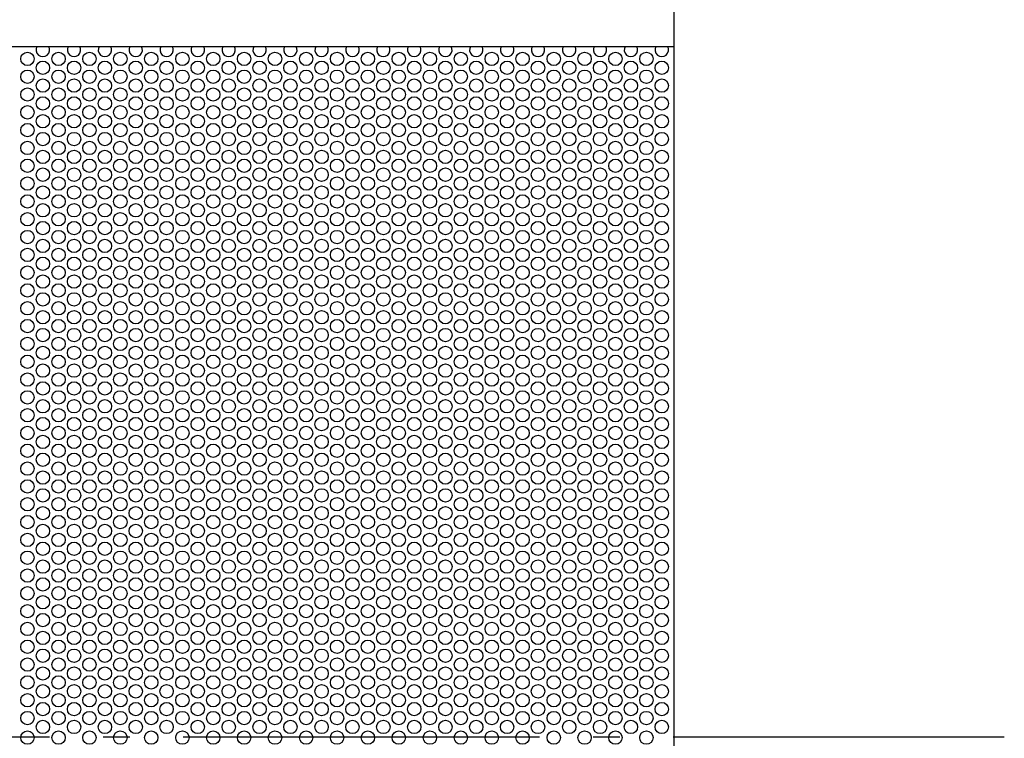
# Model space of a CAD drawing. Extents: x -437 to 912, y -399 to 526.
# Drawn here: x 43 to 264, y 0 to 161 of the extents above; entities that cross this region are included whole.
import ezdxf

# ---------------------------------------------------------------- set-up
doc = ezdxf.new("R2010")
doc.units = 0
doc.header["$LTSCALE"] = 20
doc.linetypes.add('DASHDOT', pattern=[5.5, 4, -0.6, 0.3, -0.6])
for name, color, linetype in [('BASIS', 6, 'DASHDOT'), ('DETAIL', 5, 'CONTINUOUS'), ('OUTLINE', 3, 'CONTINUOUS')]:
    doc.layers.add(name, color=color, linetype=linetype)

msp = doc.modelspace()

# ---------------------------------------------------------------- linework, layer by layer
at = {"layer": 'BASIS', "color": 6, "linetype": 'DASHDOT'}
msp.add_line((-250.652563, 0), (263.641171, 0), dxfattribs=at)
at = {"layer": 'DETAIL', "color": 5, "linetype": 'CONTINUOUS'}
for p, q in [((189.5, 167), (189.5, -167)), ((-189.5, 155), (189.5, 155))]:
    msp.add_line(p, q, dxfattribs=at)
for centre in [(44.375525, 152.2), (51.375525, 152.2), (58.303729, 152.2), (65.231932, 152.2), (72.160135, 152.2), (79.160135, 152.2), (86.088338, 152.2), (93.016542, 152.2), (99.944745, 152.2), (106.944745, 152.2), (113.872948, 152.2), (120.801151, 152.2), (127.729355, 152.2), (134.729355, 152.2), (141.657558, 152.2), (148.585761, 152.2), (155.513964, 152.2), (162.513964, 152.2), (169.442167, 152.2), (176.370371, 152.2), (183.298574, 152.2), (47.839627, 150.2), (54.839627, 150.2), (61.76783, 150.2), (68.696034, 150.2), (75.624237, 150.2), (82.624237, 150.2), (89.55244, 150.2), (96.480643, 150.2), (103.408846, 150.2), (110.408846, 150.2), (117.33705, 150.2), (124.265253, 150.2), (131.193456, 150.2), (138.193456, 150.2), (145.121659, 150.2), (152.049863, 150.2), (158.978066, 150.2), (165.978066, 150.2), (172.906269, 150.2), (179.834472, 150.2), (186.762676, 150.2), (44.375525, 148.2), (51.375525, 148.2), (58.303729, 148.2), (65.231932, 148.2), (72.160135, 148.2), (79.160135, 148.2), (86.088338, 148.2), (93.016542, 148.2), (99.944745, 148.2), (106.944745, 148.2), (113.872948, 148.2), (120.801151, 148.2), (127.729355, 148.2), (134.729355, 148.2), (141.657558, 148.2), (148.585761, 148.2), (155.513964, 148.2), (162.513964, 148.2), (169.442167, 148.2), (176.370371, 148.2), (183.298574, 148.2), (47.839627, 146.2), (54.839627, 146.2), (61.76783, 146.2), (68.696034, 146.2), (75.624237, 146.2), (82.624237, 146.2), (89.55244, 146.2), (96.480643, 146.2), (103.408846, 146.2), (110.408846, 146.2), (117.33705, 146.2), (124.265253, 146.2), (131.193456, 146.2), (138.193456, 146.2), (145.121659, 146.2), (152.049863, 146.2), (158.978066, 146.2), (165.978066, 146.2), (172.906269, 146.2), (179.834472, 146.2), (186.762676, 146.2), (44.375525, 144.2), (47.839627, 142.2), (51.375525, 144.2), (54.839627, 142.2), (58.303729, 144.2), (61.76783, 142.2), (65.231932, 144.2), (68.696034, 142.2), (72.160135, 144.2), (75.624237, 142.2), (79.160135, 144.2), (82.624237, 142.2), (86.088338, 144.2), (89.55244, 142.2), (93.016542, 144.2), (96.480643, 142.2), (99.944745, 144.2), (103.408846, 142.2), (106.944745, 144.2), (110.408846, 142.2), (113.872948, 144.2), (117.33705, 142.2), (120.801151, 144.2), (124.265253, 142.2), (127.729355, 144.2), (131.193456, 142.2), (134.729355, 144.2), (138.193456, 142.2), (141.657558, 144.2), (145.121659, 142.2), (148.585761, 144.2), (152.049863, 142.2), (155.513964, 144.2), (158.978066, 142.2), (162.513964, 144.2), (165.978066, 142.2), (169.442167, 144.2), (172.906269, 142.2), (176.370371, 144.2), (179.834472, 142.2), (183.298574, 144.2), (186.762676, 142.2), (44.375525, 140.2), (51.375525, 140.2), (58.303729, 140.2), (65.231932, 140.2), (72.160135, 140.2), (79.160135, 140.2), (86.088338, 140.2), (93.016542, 140.2), (99.944745, 140.2), (106.944745, 140.2), (113.872948, 140.2), (120.801151, 140.2), (127.729355, 140.2), (134.729355, 140.2), (141.657558, 140.2), (148.585761, 140.2), (155.513964, 140.2), (162.513964, 140.2), (169.442167, 140.2), (176.370371, 140.2), (183.298574, 140.2), (47.839627, 138.2), (54.839627, 138.2), (61.76783, 138.2), (68.696034, 138.2), (75.624237, 138.2), (82.624237, 138.2), (89.55244, 138.2), (96.480643, 138.2), (103.408846, 138.2), (110.408846, 138.2), (117.33705, 138.2), (124.265253, 138.2), (131.193456, 138.2), (138.193456, 138.2), (145.121659, 138.2), (152.049863, 138.2), (158.978066, 138.2), (165.978066, 138.2), (172.906269, 138.2), (179.834472, 138.2), (186.762676, 138.2), (44.375525, 136.2), (51.375525, 136.2), (58.303729, 136.2), (65.231932, 136.2), (72.160135, 136.2), (79.160135, 136.2), (86.088338, 136.2), (93.016542, 136.2), (99.944745, 136.2), (106.944745, 136.2), (113.872948, 136.2), (120.801151, 136.2), (127.729355, 136.2), (134.729355, 136.2), (141.657558, 136.2), (148.585761, 136.2), (155.513964, 136.2), (162.513964, 136.2), (169.442167, 136.2), (176.370371, 136.2), (183.298574, 136.2), (47.839627, 134.2), (54.839627, 134.2), (61.76783, 134.2), (68.696034, 134.2), (75.624237, 134.2), (82.624237, 134.2), (89.55244, 134.2), (96.480643, 134.2), (103.408846, 134.2), (110.408846, 134.2), (117.33705, 134.2), (124.265253, 134.2), (131.193456, 134.2), (138.193456, 134.2), (145.121659, 134.2), (152.049863, 134.2), (158.978066, 134.2), (165.978066, 134.2), (172.906269, 134.2), (179.834472, 134.2), (186.762676, 134.2), (44.375525, 132.2), (51.375525, 132.2), (58.303729, 132.2), (65.231932, 132.2), (72.160135, 132.2), (79.160135, 132.2), (86.088338, 132.2), (93.016542, 132.2), (99.944745, 132.2), (106.944745, 132.2), (113.872948, 132.2), (120.801151, 132.2), (127.729355, 132.2), (134.729355, 132.2), (141.657558, 132.2), (148.585761, 132.2), (155.513964, 132.2), (162.513964, 132.2), (169.442167, 132.2), (176.370371, 132.2), (183.298574, 132.2), (47.839627, 130.2), (54.839627, 130.2), (61.76783, 130.2), (68.696034, 130.2), (75.624237, 130.2), (82.624237, 130.2), (89.55244, 130.2), (96.480643, 130.2), (103.408846, 130.2), (110.408846, 130.2), (117.33705, 130.2), (124.265253, 130.2), (131.193456, 130.2), (138.193456, 130.2), (145.121659, 130.2), (152.049863, 130.2), (158.978066, 130.2), (165.978066, 130.2), (172.906269, 130.2), (179.834472, 130.2), (186.762676, 130.2), (44.375525, 128.2), (51.375525, 128.2), (58.303729, 128.2), (65.231932, 128.2), (72.160135, 128.2), (79.160135, 128.2), (86.088338, 128.2), (93.016542, 128.2), (99.944745, 128.2), (106.944745, 128.2), (113.872948, 128.2), (120.801151, 128.2), (127.729355, 128.2), (134.729355, 128.2), (141.657558, 128.2), (148.585761, 128.2), (155.513964, 128.2), (162.513964, 128.2), (169.442167, 128.2), (176.370371, 128.2), (183.298574, 128.2), (47.839627, 126.2), (54.839627, 126.2), (61.76783, 126.2), (68.696034, 126.2), (75.624237, 126.2), (82.624237, 126.2), (89.55244, 126.2), (96.480643, 126.2), (103.408846, 126.2), (110.408846, 126.2), (117.33705, 126.2), (124.265253, 126.2), (131.193456, 126.2), (138.193456, 126.2), (145.121659, 126.2), (152.049863, 126.2), (158.978066, 126.2), (165.978066, 126.2), (172.906269, 126.2), (179.834472, 126.2), (186.762676, 126.2), (44.375525, 124.2), (51.375525, 124.2), (58.303729, 124.2), (65.231932, 124.2), (72.160135, 124.2), (79.160135, 124.2), (86.088338, 124.2), (93.016542, 124.2), (99.944745, 124.2), (106.944745, 124.2), (113.872948, 124.2), (120.801151, 124.2), (127.729355, 124.2), (134.729355, 124.2), (141.657558, 124.2), (148.585761, 124.2), (155.513964, 124.2), (162.513964, 124.2), (169.442167, 124.2), (176.370371, 124.2), (183.298574, 124.2), (44.375525, 120.2), (47.839627, 122.2), (51.375525, 120.2), (54.839627, 122.2), (58.303729, 120.2), (61.76783, 122.2), (65.231932, 120.2), (68.696034, 122.2), (72.160135, 120.2), (75.624237, 122.2), (79.160135, 120.2), (82.624237, 122.2), (86.088338, 120.2), (89.55244, 122.2), (93.016542, 120.2), (96.480643, 122.2), (99.944745, 120.2), (103.408846, 122.2), (106.944745, 120.2), (110.408846, 122.2), (113.872948, 120.2), (117.33705, 122.2), (120.801151, 120.2), (124.265253, 122.2), (127.729355, 120.2), (131.193456, 122.2), (134.729355, 120.2), (138.193456, 122.2), (141.657558, 120.2), (145.121659, 122.2), (148.585761, 120.2), (152.049863, 122.2), (155.513964, 120.2), (158.978066, 122.2), (162.513964, 120.2), (165.978066, 122.2), (169.442167, 120.2), (172.906269, 122.2), (176.370371, 120.2), (179.834472, 122.2), (183.298574, 120.2), (186.762676, 122.2), (47.839627, 118.2), (54.839627, 118.2), (61.76783, 118.2), (68.696034, 118.2), (75.624237, 118.2), (82.624237, 118.2), (89.55244, 118.2), (96.480643, 118.2), (103.408846, 118.2), (110.408846, 118.2), (117.33705, 118.2), (124.265253, 118.2), (131.193456, 118.2), (138.193456, 118.2), (145.121659, 118.2), (152.049863, 118.2), (158.978066, 118.2), (165.978066, 118.2), (172.906269, 118.2), (179.834472, 118.2), (186.762676, 118.2), (44.375525, 116.2), (51.375525, 116.2), (58.303729, 116.2), (65.231932, 116.2), (72.160135, 116.2), (79.160135, 116.2), (86.088338, 116.2), (93.016542, 116.2), (99.944745, 116.2), (106.944745, 116.2), (113.872948, 116.2), (120.801151, 116.2), (127.729355, 116.2), (134.729355, 116.2), (141.657558, 116.2), (148.585761, 116.2), (155.513964, 116.2), (162.513964, 116.2), (169.442167, 116.2), (176.370371, 116.2), (183.298574, 116.2), (47.839627, 114.2), (54.839627, 114.2), (61.76783, 114.2), (68.696034, 114.2), (75.624237, 114.2), (82.624237, 114.2), (89.55244, 114.2), (96.480643, 114.2), (103.408846, 114.2), (110.408846, 114.2), (117.33705, 114.2), (124.265253, 114.2), (131.193456, 114.2), (138.193456, 114.2), (145.121659, 114.2), (152.049863, 114.2), (158.978066, 114.2), (165.978066, 114.2), (172.906269, 114.2), (179.834472, 114.2), (186.762676, 114.2), (44.375525, 112.2), (51.375525, 112.2), (58.303729, 112.2), (65.231932, 112.2), (72.160135, 112.2), (79.160135, 112.2), (86.088338, 112.2), (93.016542, 112.2), (99.944745, 112.2), (106.944745, 112.2), (113.872948, 112.2), (120.801151, 112.2), (127.729355, 112.2), (134.729355, 112.2), (141.657558, 112.2), (148.585761, 112.2), (155.513964, 112.2), (162.513964, 112.2), (169.442167, 112.2), (176.370371, 112.2), (183.298574, 112.2), (47.839627, 110.2), (54.839627, 110.2), (61.76783, 110.2), (68.696034, 110.2), (75.624237, 110.2), (82.624237, 110.2), (89.55244, 110.2), (96.480643, 110.2), (103.408846, 110.2), (110.408846, 110.2), (117.33705, 110.2), (124.265253, 110.2), (131.193456, 110.2), (138.193456, 110.2), (145.121659, 110.2), (152.049863, 110.2), (158.978066, 110.2), (165.978066, 110.2), (172.906269, 110.2), (179.834472, 110.2), (186.762676, 110.2), (44.375525, 108.2), (51.375525, 108.2), (58.303729, 108.2), (65.231932, 108.2), (72.160135, 108.2), (79.160135, 108.2), (86.088338, 108.2), (93.016542, 108.2), (99.944745, 108.2), (106.944745, 108.2), (113.872948, 108.2), (120.801151, 108.2), (127.729355, 108.2), (134.729355, 108.2), (141.657558, 108.2), (148.585761, 108.2), (155.513964, 108.2), (162.513964, 108.2), (169.442167, 108.2), (176.370371, 108.2), (183.298574, 108.2), (47.839627, 106.2), (54.839627, 106.2), (61.76783, 106.2), (68.696034, 106.2), (75.624237, 106.2), (82.624237, 106.2), (89.55244, 106.2), (96.480643, 106.2), (103.408846, 106.2), (110.408846, 106.2), (117.33705, 106.2), (124.265253, 106.2), (131.193456, 106.2), (138.193456, 106.2), (145.121659, 106.2), (152.049863, 106.2), (158.978066, 106.2), (165.978066, 106.2), (172.906269, 106.2), (179.834472, 106.2), (186.762676, 106.2), (44.375525, 104.2), (51.375525, 104.2), (58.303729, 104.2), (65.231932, 104.2), (72.160135, 104.2), (79.160135, 104.2), (86.088338, 104.2), (93.016542, 104.2), (99.944745, 104.2), (106.944745, 104.2), (113.872948, 104.2), (120.801151, 104.2), (127.729355, 104.2), (134.729355, 104.2), (141.657558, 104.2), (148.585761, 104.2), (155.513964, 104.2), (162.513964, 104.2), (169.442167, 104.2), (176.370371, 104.2), (183.298574, 104.2), (44.375525, 100.2), (47.839627, 102.2), (51.375525, 100.2), (54.839627, 102.2), (58.303729, 100.2), (61.76783, 102.2), (65.231932, 100.2), (68.696034, 102.2), (72.160135, 100.2), (75.624237, 102.2), (79.160135, 100.2), (82.624237, 102.2), (86.088338, 100.2), (89.55244, 102.2), (93.016542, 100.2), (96.480643, 102.2), (99.944745, 100.2), (103.408846, 102.2), (106.944745, 100.2), (110.408846, 102.2), (113.872948, 100.2), (117.33705, 102.2), (120.801151, 100.2), (124.265253, 102.2), (127.729355, 100.2), (131.193456, 102.2), (134.729355, 100.2), (138.193456, 102.2), (141.657558, 100.2), (145.121659, 102.2), (148.585761, 100.2), (152.049863, 102.2), (155.513964, 100.2), (158.978066, 102.2), (162.513964, 100.2), (165.978066, 102.2), (169.442167, 100.2), (172.906269, 102.2), (176.370371, 100.2), (179.834472, 102.2), (183.298574, 100.2), (186.762676, 102.2), (47.839627, 98.2), (54.839627, 98.2), (61.76783, 98.2), (68.696034, 98.2), (75.624237, 98.2), (82.624237, 98.2), (89.55244, 98.2), (96.480643, 98.2), (103.408846, 98.2), (110.408846, 98.2), (117.33705, 98.2), (124.265253, 98.2), (131.193456, 98.2), (138.193456, 98.2), (145.121659, 98.2), (152.049863, 98.2), (158.978066, 98.2), (165.978066, 98.2), (172.906269, 98.2), (179.834472, 98.2), (186.762676, 98.2), (44.375525, 96.2), (51.375525, 96.2), (58.303729, 96.2), (65.231932, 96.2), (72.160135, 96.2), (79.160135, 96.2), (86.088338, 96.2), (93.016542, 96.2), (99.944745, 96.2), (106.944745, 96.2), (113.872948, 96.2), (120.801151, 96.2), (127.729355, 96.2), (134.729355, 96.2), (141.657558, 96.2), (148.585761, 96.2), (155.513964, 96.2), (162.513964, 96.2), (169.442167, 96.2), (176.370371, 96.2), (183.298574, 96.2), (47.839627, 94.2), (54.839627, 94.2), (61.76783, 94.2), (68.696034, 94.2), (75.624237, 94.2), (82.624237, 94.2), (89.55244, 94.2), (96.480643, 94.2), (103.408846, 94.2), (110.408846, 94.2), (117.33705, 94.2), (124.265253, 94.2), (131.193456, 94.2), (138.193456, 94.2), (145.121659, 94.2), (152.049863, 94.2), (158.978066, 94.2), (165.978066, 94.2), (172.906269, 94.2), (179.834472, 94.2), (186.762676, 94.2), (44.375525, 92.2), (51.375525, 92.2), (58.303729, 92.2), (65.231932, 92.2), (72.160135, 92.2), (79.160135, 92.2), (86.088338, 92.2), (93.016542, 92.2), (99.944745, 92.2), (106.944745, 92.2), (113.872948, 92.2), (120.801151, 92.2), (127.729355, 92.2), (134.729355, 92.2), (141.657558, 92.2), (148.585761, 92.2), (155.513964, 92.2), (162.513964, 92.2), (169.442167, 92.2), (176.370371, 92.2), (183.298574, 92.2), (47.839627, 90.2), (54.839627, 90.2), (61.76783, 90.2), (68.696034, 90.2), (75.624237, 90.2), (82.624237, 90.2), (89.55244, 90.2), (96.480643, 90.2), (103.408846, 90.2), (110.408846, 90.2), (117.33705, 90.2), (124.265253, 90.2), (131.193456, 90.2), (138.193456, 90.2), (145.121659, 90.2), (152.049863, 90.2), (158.978066, 90.2), (165.978066, 90.2), (172.906269, 90.2), (179.834472, 90.2), (186.762676, 90.2), (44.375525, 88.2), (51.375525, 88.2), (58.303729, 88.2), (65.231932, 88.2), (72.160135, 88.2), (79.160135, 88.2), (86.088338, 88.2), (93.016542, 88.2), (99.944745, 88.2), (106.944745, 88.2), (113.872948, 88.2), (120.801151, 88.2), (127.729355, 88.2), (134.729355, 88.2), (141.657558, 88.2), (148.585761, 88.2), (155.513964, 88.2), (162.513964, 88.2), (169.442167, 88.2), (176.370371, 88.2), (183.298574, 88.2), (47.839627, 86.2), (54.839627, 86.2), (61.76783, 86.2), (68.696034, 86.2), (75.624237, 86.2), (82.624237, 86.2), (89.55244, 86.2), (96.480643, 86.2), (103.408846, 86.2), (110.408846, 86.2), (117.33705, 86.2), (124.265253, 86.2), (131.193456, 86.2), (138.193456, 86.2), (145.121659, 86.2), (152.049863, 86.2), (158.978066, 86.2), (165.978066, 86.2), (172.906269, 86.2), (179.834472, 86.2), (186.762676, 86.2), (44.375525, 84.2), (51.375525, 84.2), (58.303729, 84.2), (65.231932, 84.2), (72.160135, 84.2), (79.160135, 84.2), (86.088338, 84.2), (93.016542, 84.2), (99.944745, 84.2), (106.944745, 84.2), (113.872948, 84.2), (120.801151, 84.2), (127.729355, 84.2), (134.729355, 84.2), (141.657558, 84.2), (148.585761, 84.2), (155.513964, 84.2), (162.513964, 84.2), (169.442167, 84.2), (176.370371, 84.2), (183.298574, 84.2), (47.839627, 82.2), (54.839627, 82.2), (61.76783, 82.2), (68.696034, 82.2), (75.624237, 82.2), (82.624237, 82.2), (89.55244, 82.2), (96.480643, 82.2), (103.408846, 82.2), (110.408846, 82.2), (117.33705, 82.2), (124.265253, 82.2), (131.193456, 82.2), (138.193456, 82.2), (145.121659, 82.2), (152.049863, 82.2), (158.978066, 82.2), (165.978066, 82.2), (172.906269, 82.2), (179.834472, 82.2), (186.762676, 82.2), (44.375525, 80.2), (47.839627, 78.2), (51.375525, 80.2), (54.839627, 78.2), (58.303729, 80.2), (61.76783, 78.2), (65.231932, 80.2), (68.696034, 78.2), (72.160135, 80.2), (75.624237, 78.2), (79.160135, 80.2), (82.624237, 78.2), (86.088338, 80.2), (89.55244, 78.2), (93.016542, 80.2), (96.480643, 78.2), (99.944745, 80.2), (103.408846, 78.2), (106.944745, 80.2), (110.408846, 78.2), (113.872948, 80.2), (117.33705, 78.2), (120.801151, 80.2), (124.265253, 78.2), (127.729355, 80.2), (131.193456, 78.2), (134.729355, 80.2), (138.193456, 78.2), (141.657558, 80.2), (145.121659, 78.2), (148.585761, 80.2), (152.049863, 78.2), (155.513964, 80.2), (158.978066, 78.2), (162.513964, 80.2), (165.978066, 78.2), (169.442167, 80.2), (172.906269, 78.2), (176.370371, 80.2), (179.834472, 78.2), (183.298574, 80.2), (186.762676, 78.2), (44.375525, 76.2), (51.375525, 76.2), (58.303729, 76.2), (65.231932, 76.2), (72.160135, 76.2), (79.160135, 76.2), (86.088338, 76.2), (93.016542, 76.2), (99.944745, 76.2), (106.944745, 76.2), (113.872948, 76.2), (120.801151, 76.2), (127.729355, 76.2), (134.729355, 76.2), (141.657558, 76.2), (148.585761, 76.2), (155.513964, 76.2), (162.513964, 76.2), (169.442167, 76.2), (176.370371, 76.2), (183.298574, 76.2), (47.839627, 74.2), (54.839627, 74.2), (61.76783, 74.2), (68.696034, 74.2), (75.624237, 74.2), (82.624237, 74.2), (89.55244, 74.2), (96.480643, 74.2), (103.408846, 74.2), (110.408846, 74.2), (117.33705, 74.2), (124.265253, 74.2), (131.193456, 74.2), (138.193456, 74.2), (145.121659, 74.2), (152.049863, 74.2), (158.978066, 74.2), (165.978066, 74.2), (172.906269, 74.2), (179.834472, 74.2), (186.762676, 74.2), (44.375525, 72.2), (51.375525, 72.2), (58.303729, 72.2), (65.231932, 72.2), (72.160135, 72.2), (79.160135, 72.2), (86.088338, 72.2), (93.016542, 72.2), (99.944745, 72.2), (106.944745, 72.2), (113.872948, 72.2), (120.801151, 72.2), (127.729355, 72.2), (134.729355, 72.2), (141.657558, 72.2), (148.585761, 72.2), (155.513964, 72.2), (162.513964, 72.2), (169.442167, 72.2), (176.370371, 72.2), (183.298574, 72.2), (47.839627, 70.2), (54.839627, 70.2), (61.76783, 70.2), (68.696034, 70.2), (75.624237, 70.2), (82.624237, 70.2), (89.55244, 70.2), (96.480643, 70.2), (103.408846, 70.2), (110.408846, 70.2), (117.33705, 70.2), (124.265253, 70.2), (131.193456, 70.2), (138.193456, 70.2), (145.121659, 70.2), (152.049863, 70.2), (158.978066, 70.2), (165.978066, 70.2), (172.906269, 70.2), (179.834472, 70.2), (186.762676, 70.2), (44.375525, 68.2), (51.375525, 68.2), (58.303729, 68.2), (65.231932, 68.2), (72.160135, 68.2), (79.160135, 68.2), (86.088338, 68.2), (93.016542, 68.2), (99.944745, 68.2), (106.944745, 68.2), (113.872948, 68.2), (120.801151, 68.2), (127.729355, 68.2), (134.729355, 68.2), (141.657558, 68.2), (148.585761, 68.2), (155.513964, 68.2), (162.513964, 68.2), (169.442167, 68.2), (176.370371, 68.2), (183.298574, 68.2), (47.839627, 66.2), (54.839627, 66.2), (61.76783, 66.2), (68.696034, 66.2), (75.624237, 66.2), (82.624237, 66.2), (89.55244, 66.2), (96.480643, 66.2), (103.408846, 66.2), (110.408846, 66.2), (117.33705, 66.2), (124.265253, 66.2), (131.193456, 66.2), (138.193456, 66.2), (145.121659, 66.2), (152.049863, 66.2), (158.978066, 66.2), (165.978066, 66.2), (172.906269, 66.2), (179.834472, 66.2), (186.762676, 66.2), (44.375525, 64.2), (51.375525, 64.2), (58.303729, 64.2), (65.231932, 64.2), (72.160135, 64.2), (79.160135, 64.2), (86.088338, 64.2), (93.016542, 64.2), (99.944745, 64.2), (106.944745, 64.2), (113.872948, 64.2), (120.801151, 64.2), (127.729355, 64.2), (134.729355, 64.2), (141.657558, 64.2), (148.585761, 64.2), (155.513964, 64.2), (162.513964, 64.2), (169.442167, 64.2), (176.370371, 64.2), (183.298574, 64.2), (47.839627, 62.2), (54.839627, 62.2), (61.76783, 62.2), (68.696034, 62.2), (75.624237, 62.2), (82.624237, 62.2), (89.55244, 62.2), (96.480643, 62.2), (103.408846, 62.2), (110.408846, 62.2), (117.33705, 62.2), (124.265253, 62.2), (131.193456, 62.2), (138.193456, 62.2), (145.121659, 62.2), (152.049863, 62.2), (158.978066, 62.2), (165.978066, 62.2), (172.906269, 62.2), (179.834472, 62.2), (186.762676, 62.2), (44.375525, 60.2), (47.839627, 58.2), (51.375525, 60.2), (54.839627, 58.2), (58.303729, 60.2), (61.76783, 58.2), (65.231932, 60.2), (68.696034, 58.2), (72.160135, 60.2), (75.624237, 58.2), (79.160135, 60.2), (82.624237, 58.2), (86.088338, 60.2), (89.55244, 58.2), (93.016542, 60.2), (96.480643, 58.2), (99.944745, 60.2), (103.408846, 58.2), (106.944745, 60.2), (110.408846, 58.2), (113.872948, 60.2), (117.33705, 58.2), (120.801151, 60.2), (124.265253, 58.2), (127.729355, 60.2), (131.193456, 58.2), (134.729355, 60.2), (138.193456, 58.2), (141.657558, 60.2), (145.121659, 58.2), (148.585761, 60.2), (152.049863, 58.2), (155.513964, 60.2), (158.978066, 58.2), (162.513964, 60.2), (165.978066, 58.2), (169.442167, 60.2), (172.906269, 58.2), (176.370371, 60.2), (179.834472, 58.2), (183.298574, 60.2), (186.762676, 58.2), (44.375525, 56.2), (51.375525, 56.2), (58.303729, 56.2), (65.231932, 56.2), (72.160135, 56.2), (79.160135, 56.2), (86.088338, 56.2), (93.016542, 56.2), (99.944745, 56.2), (106.944745, 56.2), (113.872948, 56.2), (120.801151, 56.2), (127.729355, 56.2), (134.729355, 56.2), (141.657558, 56.2), (148.585761, 56.2), (155.513964, 56.2), (162.513964, 56.2), (169.442167, 56.2), (176.370371, 56.2), (183.298574, 56.2), (47.839627, 54.2), (54.839627, 54.2), (61.76783, 54.2), (68.696034, 54.2), (75.624237, 54.2), (82.624237, 54.2), (89.55244, 54.2), (96.480643, 54.2), (103.408846, 54.2), (110.408846, 54.2), (117.33705, 54.2), (124.265253, 54.2), (131.193456, 54.2), (138.193456, 54.2), (145.121659, 54.2), (152.049863, 54.2), (158.978066, 54.2), (165.978066, 54.2), (172.906269, 54.2), (179.834472, 54.2), (186.762676, 54.2), (44.375525, 52.2), (51.375525, 52.2), (58.303729, 52.2), (65.231932, 52.2), (72.160135, 52.2), (79.160135, 52.2), (86.088338, 52.2), (93.016542, 52.2), (99.944745, 52.2), (106.944745, 52.2), (113.872948, 52.2), (120.801151, 52.2), (127.729355, 52.2), (134.729355, 52.2), (141.657558, 52.2), (148.585761, 52.2), (155.513964, 52.2), (162.513964, 52.2), (169.442167, 52.2), (176.370371, 52.2), (183.298574, 52.2), (47.839627, 50.2), (54.839627, 50.2), (61.76783, 50.2), (68.696034, 50.2), (75.624237, 50.2), (82.624237, 50.2), (89.55244, 50.2), (96.480643, 50.2), (103.408846, 50.2), (110.408846, 50.2), (117.33705, 50.2), (124.265253, 50.2), (131.193456, 50.2), (138.193456, 50.2), (145.121659, 50.2), (152.049863, 50.2), (158.978066, 50.2), (165.978066, 50.2), (172.906269, 50.2), (179.834472, 50.2), (186.762676, 50.2), (44.375525, 48.2), (51.375525, 48.2), (58.303729, 48.2), (65.231932, 48.2), (72.160135, 48.2), (79.160135, 48.2), (86.088338, 48.2), (93.016542, 48.2), (99.944745, 48.2), (106.944745, 48.2), (113.872948, 48.2), (120.801151, 48.2), (127.729355, 48.2), (134.729355, 48.2), (141.657558, 48.2), (148.585761, 48.2), (155.513964, 48.2), (162.513964, 48.2), (169.442167, 48.2), (176.370371, 48.2), (183.298574, 48.2), (47.839627, 46.2), (54.839627, 46.2), (61.76783, 46.2), (68.696034, 46.2), (75.624237, 46.2), (82.624237, 46.2), (89.55244, 46.2), (96.480643, 46.2), (103.408846, 46.2), (110.408846, 46.2), (117.33705, 46.2), (124.265253, 46.2), (131.193456, 46.2), (138.193456, 46.2), (145.121659, 46.2), (152.049863, 46.2), (158.978066, 46.2), (165.978066, 46.2), (172.906269, 46.2), (179.834472, 46.2), (186.762676, 46.2), (44.375525, 44.2), (51.375525, 44.2), (58.303729, 44.2), (65.231932, 44.2), (72.160135, 44.2), (79.160135, 44.2), (86.088338, 44.2), (93.016542, 44.2), (99.944745, 44.2), (106.944745, 44.2), (113.872948, 44.2), (120.801151, 44.2), (127.729355, 44.2), (134.729355, 44.2), (141.657558, 44.2), (148.585761, 44.2), (155.513964, 44.2), (162.513964, 44.2), (169.442167, 44.2), (176.370371, 44.2), (183.298574, 44.2), (47.839627, 42.2), (54.839627, 42.2), (61.76783, 42.2), (68.696034, 42.2), (75.624237, 42.2), (82.624237, 42.2), (89.55244, 42.2), (96.480643, 42.2), (103.408846, 42.2), (110.408846, 42.2), (117.33705, 42.2), (124.265253, 42.2), (131.193456, 42.2), (138.193456, 42.2), (145.121659, 42.2), (152.049863, 42.2), (158.978066, 42.2), (165.978066, 42.2), (172.906269, 42.2), (179.834472, 42.2), (186.762676, 42.2), (44.375525, 40.2), (51.375525, 40.2), (58.303729, 40.2), (65.231932, 40.2), (72.160135, 40.2), (79.160135, 40.2), (86.088338, 40.2), (93.016542, 40.2), (99.944745, 40.2), (106.944745, 40.2), (113.872948, 40.2), (120.801151, 40.2), (127.729355, 40.2), (134.729355, 40.2), (141.657558, 40.2), (148.585761, 40.2), (155.513964, 40.2), (162.513964, 40.2), (169.442167, 40.2), (176.370371, 40.2), (183.298574, 40.2), (44.375525, 36.2), (47.839627, 38.2), (51.375525, 36.2), (54.839627, 38.2), (58.303729, 36.2), (61.76783, 38.2), (65.231932, 36.2), (68.696034, 38.2), (72.160135, 36.2), (75.624237, 38.2), (79.160135, 36.2), (82.624237, 38.2), (86.088338, 36.2), (89.55244, 38.2), (93.016542, 36.2), (96.480643, 38.2), (99.944745, 36.2), (103.408846, 38.2), (106.944745, 36.2), (110.408846, 38.2), (113.872948, 36.2), (117.33705, 38.2), (120.801151, 36.2), (124.265253, 38.2), (127.729355, 36.2), (131.193456, 38.2), (134.729355, 36.2), (138.193456, 38.2), (141.657558, 36.2), (145.121659, 38.2), (148.585761, 36.2), (152.049863, 38.2), (155.513964, 36.2), (158.978066, 38.2), (162.513964, 36.2), (165.978066, 38.2), (169.442167, 36.2), (172.906269, 38.2), (176.370371, 36.2), (179.834472, 38.2), (183.298574, 36.2), (186.762676, 38.2), (47.839627, 34.2), (54.839627, 34.2), (61.76783, 34.2), (68.696034, 34.2), (75.624237, 34.2), (82.624237, 34.2), (89.55244, 34.2), (96.480643, 34.2), (103.408846, 34.2), (110.408846, 34.2), (117.33705, 34.2), (124.265253, 34.2), (131.193456, 34.2), (138.193456, 34.2), (145.121659, 34.2), (152.049863, 34.2), (158.978066, 34.2), (165.978066, 34.2), (172.906269, 34.2), (179.834472, 34.2), (186.762676, 34.2), (44.375525, 32.2), (51.375525, 32.2), (58.303729, 32.2), (65.231932, 32.2), (72.160135, 32.2), (79.160135, 32.2), (86.088338, 32.2), (93.016542, 32.2), (99.944745, 32.2), (106.944745, 32.2), (113.872948, 32.2), (120.801151, 32.2), (127.729355, 32.2), (134.729355, 32.2), (141.657558, 32.2), (148.585761, 32.2), (155.513964, 32.2), (162.513964, 32.2), (169.442167, 32.2), (176.370371, 32.2), (183.298574, 32.2), (47.839627, 30.2), (54.839627, 30.2), (61.76783, 30.2), (68.696034, 30.2), (75.624237, 30.2), (82.624237, 30.2), (89.55244, 30.2), (96.480643, 30.2), (103.408846, 30.2), (110.408846, 30.2), (117.33705, 30.2), (124.265253, 30.2), (131.193456, 30.2), (138.193456, 30.2), (145.121659, 30.2), (152.049863, 30.2), (158.978066, 30.2), (165.978066, 30.2), (172.906269, 30.2), (179.834472, 30.2), (186.762676, 30.2), (44.375525, 28.2), (51.375525, 28.2), (58.303729, 28.2), (65.231932, 28.2), (72.160135, 28.2), (79.160135, 28.2), (86.088338, 28.2), (93.016542, 28.2), (99.944745, 28.2), (106.944745, 28.2), (113.872948, 28.2), (120.801151, 28.2), (127.729355, 28.2), (134.729355, 28.2), (141.657558, 28.2), (148.585761, 28.2), (155.513964, 28.2), (162.513964, 28.2), (169.442167, 28.2), (176.370371, 28.2), (183.298574, 28.2), (47.839627, 26.2), (54.839627, 26.2), (61.76783, 26.2), (68.696034, 26.2), (75.624237, 26.2), (82.624237, 26.2), (89.55244, 26.2), (96.480643, 26.2), (103.408846, 26.2), (110.408846, 26.2), (117.33705, 26.2), (124.265253, 26.2), (131.193456, 26.2), (138.193456, 26.2), (145.121659, 26.2), (152.049863, 26.2), (158.978066, 26.2), (165.978066, 26.2), (172.906269, 26.2), (179.834472, 26.2), (186.762676, 26.2), (44.375525, 24.2), (51.375525, 24.2), (58.303729, 24.2), (65.231932, 24.2), (72.160135, 24.2), (79.160135, 24.2), (86.088338, 24.2), (93.016542, 24.2), (99.944745, 24.2), (106.944745, 24.2), (113.872948, 24.2), (120.801151, 24.2), (127.729355, 24.2), (134.729355, 24.2), (141.657558, 24.2), (148.585761, 24.2), (155.513964, 24.2), (162.513964, 24.2), (169.442167, 24.2), (176.370371, 24.2), (183.298574, 24.2), (47.839627, 22.2), (54.839627, 22.2), (61.76783, 22.2), (68.696034, 22.2), (75.624237, 22.2), (82.624237, 22.2), (89.55244, 22.2), (96.480643, 22.2), (103.408846, 22.2), (110.408846, 22.2), (117.33705, 22.2), (124.265253, 22.2), (131.193456, 22.2), (138.193456, 22.2), (145.121659, 22.2), (152.049863, 22.2), (158.978066, 22.2), (165.978066, 22.2), (172.906269, 22.2), (179.834472, 22.2), (186.762676, 22.2), (44.375525, 20.2), (51.375525, 20.2), (58.303729, 20.2), (65.231932, 20.2), (72.160135, 20.2), (79.160135, 20.2), (86.088338, 20.2), (93.016542, 20.2), (99.944745, 20.2), (106.944745, 20.2), (113.872948, 20.2), (120.801151, 20.2), (127.729355, 20.2), (134.729355, 20.2), (141.657558, 20.2), (148.585761, 20.2), (155.513964, 20.2), (162.513964, 20.2), (169.442167, 20.2), (176.370371, 20.2), (183.298574, 20.2), (44.375525, 16.2), (47.839627, 18.2), (51.375525, 16.2), (54.839627, 18.2), (58.303729, 16.2), (61.76783, 18.2), (65.231932, 16.2), (68.696034, 18.2), (72.160135, 16.2), (75.624237, 18.2), (79.160135, 16.2), (82.624237, 18.2), (86.088338, 16.2), (89.55244, 18.2), (93.016542, 16.2), (96.480643, 18.2), (99.944745, 16.2), (103.408846, 18.2), (106.944745, 16.2), (110.408846, 18.2), (113.872948, 16.2), (117.33705, 18.2), (120.801151, 16.2), (124.265253, 18.2), (127.729355, 16.2), (131.193456, 18.2), (134.729355, 16.2), (138.193456, 18.2), (141.657558, 16.2), (145.121659, 18.2), (148.585761, 16.2), (152.049863, 18.2), (155.513964, 16.2), (158.978066, 18.2), (162.513964, 16.2), (165.978066, 18.2), (169.442167, 16.2), (172.906269, 18.2), (176.370371, 16.2), (179.834472, 18.2), (183.298574, 16.2), (186.762676, 18.2), (47.839627, 14.2), (54.839627, 14.2), (61.76783, 14.2), (68.696034, 14.2), (75.624237, 14.2), (82.624237, 14.2), (89.55244, 14.2), (96.480643, 14.2), (103.408846, 14.2), (110.408846, 14.2), (117.33705, 14.2), (124.265253, 14.2), (131.193456, 14.2), (138.193456, 14.2), (145.121659, 14.2), (152.049863, 14.2), (158.978066, 14.2), (165.978066, 14.2), (172.906269, 14.2), (179.834472, 14.2), (186.762676, 14.2), (44.375525, 12.2), (51.375525, 12.2), (58.303729, 12.2), (65.231932, 12.2), (72.160135, 12.2), (79.160135, 12.2), (86.088338, 12.2), (93.016542, 12.2), (99.944745, 12.2), (106.944745, 12.2), (113.872948, 12.2), (120.801151, 12.2), (127.729355, 12.2), (134.729355, 12.2), (141.657558, 12.2), (148.585761, 12.2), (155.513964, 12.2), (162.513964, 12.2), (169.442167, 12.2), (176.370371, 12.2), (183.298574, 12.2), (47.839627, 10.2), (54.839627, 10.2), (61.76783, 10.2), (68.696034, 10.2), (75.624237, 10.2), (82.624237, 10.2), (89.55244, 10.2), (96.480643, 10.2), (103.408846, 10.2), (110.408846, 10.2), (117.33705, 10.2), (124.265253, 10.2), (131.193456, 10.2), (138.193456, 10.2), (145.121659, 10.2), (152.049863, 10.2), (158.978066, 10.2), (165.978066, 10.2), (172.906269, 10.2), (179.834472, 10.2), (186.762676, 10.2), (44.375525, 8.2), (51.375525, 8.2), (58.303729, 8.2), (65.231932, 8.2), (72.160135, 8.2), (79.160135, 8.2), (86.088338, 8.2), (93.016542, 8.2), (99.944745, 8.2), (106.944745, 8.2), (113.872948, 8.2), (120.801151, 8.2), (127.729355, 8.2), (134.729355, 8.2), (141.657558, 8.2), (148.585761, 8.2), (155.513964, 8.2), (162.513964, 8.2), (169.442167, 8.2), (176.370371, 8.2), (183.298574, 8.2), (47.839627, 6.2), (54.839627, 6.2), (61.76783, 6.2), (68.696034, 6.2), (75.624237, 6.2), (82.624237, 6.2), (89.55244, 6.2), (96.480643, 6.2), (103.408846, 6.2), (110.408846, 6.2), (117.33705, 6.2), (124.265253, 6.2), (131.193456, 6.2), (138.193456, 6.2), (145.121659, 6.2), (152.049863, 6.2), (158.978066, 6.2), (165.978066, 6.2), (172.906269, 6.2), (179.834472, 6.2), (186.762676, 6.2), (44.375525, 4.2), (51.375525, 4.2), (58.303729, 4.2), (65.231932, 4.2), (72.160135, 4.2), (79.160135, 4.2), (86.088338, 4.2), (93.016542, 4.2), (99.944745, 4.2), (106.944745, 4.2), (113.872948, 4.2), (120.801151, 4.2), (127.729355, 4.2), (134.729355, 4.2), (141.657558, 4.2), (148.585761, 4.2), (155.513964, 4.2), (162.513964, 4.2), (169.442167, 4.2), (176.370371, 4.2), (183.298574, 4.2), (47.839627, 2.2), (54.839627, 2.2), (61.76783, 2.2), (68.696034, 2.2), (75.624237, 2.2), (82.624237, 2.2), (89.55244, 2.2), (96.480643, 2.2), (103.408846, 2.2), (110.408846, 2.2), (117.33705, 2.2), (124.265253, 2.2), (131.193456, 2.2), (138.193456, 2.2), (145.121659, 2.2), (152.049863, 2.2), (158.978066, 2.2), (165.978066, 2.2), (172.906269, 2.2), (179.834472, 2.2), (186.762676, 2.2), (44.375525, -0.2), (51.375525, -0.2), (58.303729, -0.2), (65.231932, -0.2), (72.160135, -0.2), (79.160135, -0.2), (86.088338, -0.2), (93.016542, -0.2), (99.944745, -0.2), (106.944745, -0.2), (113.872948, -0.2), (120.801151, -0.2), (127.729355, -0.2), (134.729355, -0.2), (141.657558, -0.2), (148.585761, -0.2), (155.513964, -0.2), (162.513964, -0.2), (169.442167, -0.2), (176.370371, -0.2), (183.298574, -0.2)]:
    msp.add_circle(centre, 1.5, dxfattribs=at)
for centre in [(47.839627, 154.2), (54.839627, 154.2), (54.839627, 154.2), (54.839627, 154.2), (61.76783, 154.2), (61.76783, 154.2), (61.76783, 154.2), (68.696034, 154.2), (68.696034, 154.2), (75.624237, 154.2), (82.624237, 154.2), (82.624237, 154.2), (82.624237, 154.2), (89.55244, 154.2), (89.55244, 154.2), (89.55244, 154.2), (96.480643, 154.2), (96.480643, 154.2), (103.408846, 154.2), (110.408846, 154.2), (110.408846, 154.2), (110.408846, 154.2), (117.33705, 154.2), (117.33705, 154.2), (117.33705, 154.2), (124.265253, 154.2), (124.265253, 154.2), (131.193456, 154.2), (138.193456, 154.2), (138.193456, 154.2), (138.193456, 154.2), (145.121659, 154.2), (145.121659, 154.2), (145.121659, 154.2), (152.049863, 154.2), (152.049863, 154.2), (158.978066, 154.2), (165.978066, 154.2), (165.978066, 154.2), (165.978066, 154.2), (172.906269, 154.2), (172.906269, 154.2), (172.906269, 154.2), (179.834472, 154.2), (179.834472, 154.2), (186.762676, 154.2)]:
    msp.add_arc(centre, 1.5, 147.769047, 32.230953, dxfattribs=at)
at = {"layer": 'OUTLINE', "color": 3, "linetype": 'CONTINUOUS'}
msp.add_line((189.5, 167), (189.5, -167), dxfattribs=at)

doc.saveas('drawing.dxf')
